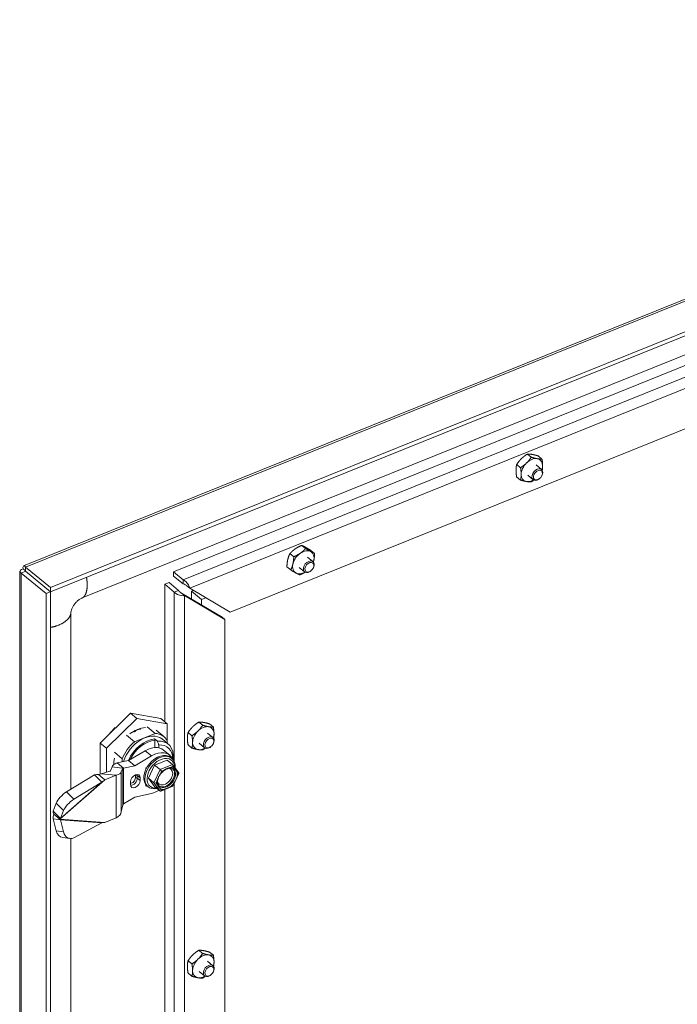
# Model space of a CAD drawing. Units: inches. Extents: x 5 to 165, y 4 to 99.
# Drawn here: x 142 to 147, y 86 to 93 of the extents above; entities that cross this region are included whole.
import ezdxf

# ---------------------------------------------------------------- set-up
doc = ezdxf.new("R2010")
doc.units = ezdxf.units.IN
doc.header["$LTSCALE"] = 10
doc.header["$MEASUREMENT"] = 0
doc.layers.add('Visible (ANSI)', color=7, linetype='Continuous', lineweight=5)
doc.layers.add('Visible Narrow (ANSI)', color=7, linetype='Continuous', lineweight=5)

msp = doc.modelspace()

# ---------------------------------------------------------------- linework, layer by layer
at = {"layer": 'Visible (ANSI)'}
for p, q in [((142.1937, 89.0367), (152.9783, 93.3853)), ((153.2055, 93.2177), (142.4084, 88.864)), ((153.2055, 93.1841), (142.4084, 88.8304)), ((142.6605, 88.7819), (152.5486, 92.769)), ((143.3884, 88.9896), (152.4332, 92.6367)), ((152.2014, 92.04), (143.8392, 88.6682)), ((146.2362, 89.9022), (146.2054, 89.9275)), ((146.3214, 89.8874), (146.2907, 89.9127)), ((146.1508, 89.8187), (146.12, 89.844)), ((146.3181, 89.8047), (146.2749, 89.8402)), ((146.2511, 89.7232), (146.2079, 89.7587)), ((146.3223, 89.7576), (146.3237, 89.7613)), ((146.1507, 89.7203), (146.1199, 89.7456)), ((146.2981, 89.7282), (146.2947, 89.7261)), ((144.3448, 89.1095), (144.3141, 89.1348)), ((144.4395, 89.1749), (144.4088, 89.2002)), ((144.5104, 89.1352), (144.4797, 89.1605)), ((144.4978, 89.0707), (144.4546, 89.1062)), ((142.1647, 78.2856), (142.1647, 88.994)), ((142.209, 88.9937), (142.1753, 88.9801)), ((142.1753, 88.9801), (142.3744, 88.8164)), ((142.2089, 88.9973), (142.1897, 89.0131)), ((142.209, 88.9937), (142.4081, 88.83)), ((142.4084, 88.864), (142.2093, 89.0277)), ((142.2093, 88.9941), (142.2093, 89.0277)), ((142.2093, 88.9941), (142.4084, 88.8304)), ((143.4644, 88.9271), (143.3884, 88.9896)), ((143.3884, 88.956), (143.3884, 88.9896)), ((144.321, 89.0045), (144.2903, 89.0298)), ((144.4307, 88.9892), (144.3875, 89.0247)), ((144.4777, 88.9942), (144.4744, 88.9921)), ((144.5019, 89.0236), (144.5034, 89.0273)), ((143.3515, 88.9044), (143.3178, 88.8908)), ((143.4275, 88.8419), (143.3515, 88.9044)), ((143.4644, 88.8935), (143.3884, 88.956)), ((143.4644, 88.8935), (143.4644, 88.9271)), ((142.4081, 88.83), (142.3744, 88.8164)), ((142.3744, 88.8164), (142.3744, 78.0972)), ((142.4081, 88.83), (142.4081, 78.1107)), ((142.4084, 88.8304), (142.4084, 88.864)), ((143.3178, 88.8908), (143.3938, 88.8283)), ((143.3178, 87.796), (143.3178, 88.8908)), ((143.4275, 88.8419), (143.3938, 88.8283)), ((143.4517, 88.82), (143.4753, 88.8006)), ((143.7736, 88.6286), (143.4517, 88.82)), ((143.5174, 88.8596), (143.4945, 88.8784)), ((143.8392, 88.6682), (143.5174, 88.8596)), ((143.5477, 88.8416), (143.5306, 88.8347)), ((143.6103, 88.7691), (143.5306, 88.8347)), ((143.5306, 88.8347), (143.5306, 88.7731)), ((143.4753, 88.8006), (143.7971, 88.6092)), ((143.6103, 88.7691), (143.6455, 88.7834)), ((143.6103, 88.7257), (143.6103, 88.7691)), ((142.569, 87.258), (142.569, 88.6597)), ((143.7736, 88.6286), (143.7971, 88.6092)), ((143.7971, 88.6092), (143.7971, 79.6956)), ((143.0452, 87.8632), (142.8034, 87.6263)), ((143.0954, 87.8219), (142.8535, 87.585)), ((143.2871, 87.8213), (143.0452, 87.8632)), ((143.0452, 87.8632), (143.0954, 87.8219)), ((143.3373, 87.78), (143.0954, 87.8219)), ((143.2871, 87.8213), (143.3373, 87.78)), ((142.9219, 87.7489), (142.9334, 87.7536)), ((143.0716, 87.7179), (143.0773, 87.7146)), ((143.0736, 87.719), (143.0736, 87.7168)), ((143.081, 87.7162), (143.0772, 87.7209)), ((143.0773, 87.7146), (143.0843, 87.7175)), ((143.0843, 87.7175), (143.0803, 87.7224)), ((143.1775, 87.7551), (143.2402, 87.7035)), ((143.2482, 87.729), (143.311, 87.6774)), ((143.3373, 87.6458), (143.3373, 87.78)), ((143.6195, 87.7684), (143.5887, 87.7937)), ((143.7047, 87.7535), (143.674, 87.7788)), ((143.0133, 87.6888), (143.076, 87.6373)), ((143.2402, 87.7035), (143.076, 87.6373)), ((143.2359, 87.6589), (143.2585, 87.6403)), ((143.2397, 87.5909), (143.2397, 87.6502)), ((143.2957, 87.6588), (143.3459, 87.6175)), ((143.3373, 87.6246), (143.3373, 87.6457)), ((143.5341, 87.6849), (143.5033, 87.7102)), ((143.7014, 87.6709), (143.6582, 87.7064)), ((142.8034, 87.6263), (142.8034, 87.38)), ((142.8034, 87.6263), (142.8535, 87.585)), ((142.8535, 87.585), (142.8535, 87.3944)), ((143.0278, 87.4873), (143.1617, 87.5656)), ((143.271, 87.6113), (143.271, 87.5882)), ((143.3071, 87.5707), (143.3573, 87.5294)), ((143.5339, 87.5865), (143.5032, 87.6118)), ((143.6343, 87.5893), (143.5912, 87.6249)), ((143.6813, 87.5944), (143.678, 87.5922)), ((143.7055, 87.6238), (143.707, 87.6275)), ((142.9162, 87.5528), (142.979, 87.5012)), ((142.9382, 87.4683), (143.0278, 87.4873)), ((142.979, 87.5012), (142.979, 87.4769)), ((143.078, 87.446), (143.0278, 87.4873)), ((143.078, 87.446), (143.2119, 87.5244)), ((143.2372, 87.4514), (143.3362, 87.4913)), ((143.3801, 87.4552), (143.3362, 87.4913)), ((143.3655, 87.5122), (143.3742, 87.505)), ((142.8975, 87.4358), (142.8854, 87.4047)), ((142.8975, 87.4358), (142.9564, 87.4303)), ((142.9382, 87.4683), (142.9724, 87.4402)), ((142.9564, 87.4303), (142.9839, 87.4278)), ((142.9839, 87.4278), (142.9718, 87.3966)), ((142.9724, 87.4402), (142.9884, 87.4271)), ((142.9884, 87.4271), (143.078, 87.446)), ((143.1744, 87.4321), (143.1667, 87.429)), ((143.1667, 87.429), (143.1667, 87.4174)), ((143.1877, 87.3459), (143.2372, 87.4514)), ((143.2811, 87.4153), (143.2372, 87.4514)), ((143.4306, 87.3886), (143.3811, 87.4541)), ((142.7574, 87.3729), (142.5357, 87.2377)), ((142.7574, 87.3729), (142.7971, 87.3329)), ((142.8099, 87.3826), (142.7913, 87.3751)), ((142.7913, 87.3751), (142.8255, 87.347)), ((142.7971, 87.3329), (142.8157, 87.3143)), ((142.8809, 87.4017), (142.8099, 87.3826)), ((142.9291, 87.3715), (142.8099, 87.3826)), ((142.8255, 87.347), (142.8415, 87.3338)), ((142.9311, 87.3699), (142.8415, 87.3338)), ((142.9291, 87.3715), (142.9338, 87.3711)), ((143.1228, 87.3281), (143.1228, 87.3496)), ((143.2316, 87.3098), (143.1877, 87.3459)), ((143.2372, 87.2803), (143.1877, 87.3459)), ((143.3831, 87.2825), (143.431, 87.3846)), ((142.8157, 87.3143), (142.594, 87.179)), ((143.0439, 87.3178), (143.0439, 87.2964)), ((143.1667, 87.2958), (143.1667, 87.2842)), ((143.1667, 87.2842), (143.1744, 87.2873)), ((143.1779, 87.2841), (143.1867, 87.2769)), ((143.2811, 87.2442), (143.2372, 87.2803)), ((143.2865, 87.2435), (143.383, 87.2824)), ((143.3178, 80.5289), (143.3178, 87.2561)), ((142.9884, 87.1423), (143.078, 87.1956)), ((143.2119, 87.2253), (143.078, 87.1956)), ((142.4534, 87.1471), (142.4294, 87.0852)), ((142.9839, 87.1333), (142.9718, 87.0783)), ((142.4294, 87.0852), (142.4692, 87.0452)), ((142.4294, 87.0219), (142.4534, 86.9273)), ((142.4294, 87.0219), (142.4692, 87.0171)), ((142.433, 87.0607), (142.4672, 87.0326)), ((142.4672, 87.0326), (142.4831, 87.0195)), ((142.4692, 87.0452), (142.4877, 87.0265)), ((142.4692, 87.0171), (142.4877, 87.0148)), ((142.5116, 87.0885), (142.4877, 87.0265)), ((142.4877, 87.0148), (142.5116, 86.9202)), ((142.9311, 87.0302), (142.8415, 86.9941)), ((142.8157, 86.9916), (142.594, 86.8728)), ((142.5047, 86.8737), (142.563, 86.8666)), ((142.569, 79.9909), (142.569, 86.8662)), ((143.6193, 85.9516), (143.5886, 85.9769)), ((143.7047, 85.9368), (143.6739, 85.9621)), ((143.534, 85.868), (143.5033, 85.8933)), ((143.7014, 85.8541), (143.6582, 85.8896)), ((143.534, 85.7697), (143.5033, 85.795)), ((143.6343, 85.7726), (143.5912, 85.8081)), ((143.6813, 85.7776), (143.678, 85.7755)), ((143.7055, 85.807), (143.707, 85.8107))]:
    msp.add_line(p, q, dxfattribs=at)
for centre, major_axis, ratio, start_param, end_param in [((146.2414, 89.7995), (-0.0662, -0.0805), 0.669695, 4.551659, 5.598857), ((146.2414, 89.7995), (0.0662, 0.0805), 0.669695, 0.362869, 1.410067), ((146.2414, 89.7995), (0.0662, 0.0805), 0.669695, 5.598857, 6.646054), ((146.2414, 89.7995), (0.0662, 0.0805), 0.669695, 5.239184, 5.598857), ((146.2414, 89.7995), (-0.0662, -0.0805), 0.669695, 5.598857, 6.646054), ((146.2846, 89.7639), (0.0335, 0.0408), 0.669695, 5.159311, 10.548652), ((146.2414, 89.7995), (-0.0662, -0.0805), 0.669695, 0.362869, 1.044001), ((144.4211, 89.0655), (-0.0662, -0.0805), 0.669695, 4.308672, 5.35587), ((144.4211, 89.0655), (0.0662, 0.0805), 0.669695, 0.119882, 1.167079), ((144.4211, 89.0655), (0.0662, 0.0805), 0.669695, 5.35587, 6.403067), ((144.4211, 89.0655), (-0.0662, -0.0805), 0.669695, 5.35587, 6.403067), ((144.4643, 89.0299), (0.0335, 0.0408), 0.669695, 5.159311, 10.548652), ((144.4211, 89.0655), (0.0662, 0.0805), 0.669695, 5.239184, 5.35587), ((144.4211, 89.0655), (-0.0662, -0.0805), 0.669695, 0.119882, 1.044001), ((143.0186, 87.6063), (0.1599, 0.1944), 0.669695, 1.375971, 1.650186), ((143.6247, 87.6656), (-0.0662, -0.0805), 0.669695, 4.551206, 5.598404), ((143.6247, 87.6656), (0.0662, 0.0805), 0.669695, 0.362416, 1.409613), ((143.6247, 87.6656), (0.0662, 0.0805), 0.669695, 5.598404, 6.645601), ((143.1581, 87.4915), (0.1375, 0.1672), 0.669695, 0, 2.138882), ((143.1581, 87.4915), (0.1528, 0.1858), 0.669695, 6.029483, 6.74088), ((143.2083, 87.4503), (0.1375, 0.1672), 0.669695, 5.453885, 6.883839), ((143.6679, 87.6301), (0.0335, 0.0408), 0.669695, 5.159311, 10.548652), ((143.6247, 87.6656), (0.0662, 0.0805), 0.669695, 5.239184, 5.598404), ((143.1581, 87.4915), (-0.1528, -0.1858), 0.669695, 4.458687, 5.170084), ((143.189, 87.4271), (0.1181, 0.1436), 0.669695, 0, 1.067635), ((143.2392, 87.3858), (0.1181, 0.1436), 0.669695, 5.974962, 7.350821), ((143.2209, 87.44), (0.1236, 0.1503), 0.669695, 5.573246, 6.850538), ((143.6247, 87.6656), (-0.0662, -0.0805), 0.669695, 5.598404, 6.645601), ((143.6247, 87.6656), (-0.0662, -0.0805), 0.669695, 0.362416, 1.044001), ((143.0954, 87.5431), (0.1415, 0.1721), 0.669695, 2.265785, 2.533289), ((143.2805, 87.391), (0.0938, 0.114), 0.669695, 5.50457, 10.124612), ((143.2867, 87.3858), (0.0853, 0.1037), 0.669695, 5.631581, 9.995913), ((142.8746, 87.4057), (0.0109, -0.0003), 0.420333, 5.336057, 6.135814), ((143.2863, 87.4084), (0.00807, -0.00853), 0.118454, 0.814078, 2.384863), ((143.375, 87.4442), (-0.0033, -0.012), 0.618226, 1.303034, 2.87382), ((142.8746, 87.4164), (-0.0984, 0), 0.575862, 2.181662, 2.216011), ((142.8746, 87.4057), (0.0984, -0.003), 0.420333, 5.370407, 6.135814), ((143.0833, 87.3337), (0.0306, 0.0372), 0.669695, 5.599784, 8.741376), ((143.0833, 87.3123), (-0.0306, -0.0372), 0.669695, 5.599784, 8.741376), ((143.4193, 87.3854), (0.0121, 0.0013), 0.539257, 5.201347, 6.597478), ((143.2392, 87.3858), (0.1181, 0.1436), 0.669695, 3.848747, 4.250902), ((143.242, 87.3139), (0.0121, 0.0013), 0.539265, 3.630544, 5.201329), ((143.2863, 87.2552), (0.0033, 0.012), 0.618221, 2.873815, 4.444601), ((143.375, 87.2909), (0.00807, -0.00853), 0.118452, 6.236667, 7.097252), ((142.5153, 87.1849), (0.0621, 0.0617), 0.32651, 0.939519, 2.510315), ((142.5736, 87.1263), (-0.0621, -0.0617), 0.32651, 4.081112, 5.651908), ((142.8746, 87.0766), (-0.0984, 0), 0.575862, 2.181662, 2.216011), ((142.8746, 87.0873), (0.0983, 0.0053), 0.730085, 5.31836, 6.083767), ((142.5153, 86.9605), (-0.0106, -0.0868), 0.741339, 5.1938, 6.283185), ((142.5736, 86.9534), (-0.0106, -0.0868), 0.741339, 5.1938, 6.764596), ((143.6247, 85.8489), (0.0662, 0.0805), 0.669695, 0.363796, 1.410994), ((143.6247, 85.8489), (0.0662, 0.0805), 0.669695, 5.599784, 6.646981), ((143.6247, 85.8489), (-0.0662, -0.0805), 0.669695, 4.552586, 5.599784), ((143.6679, 85.8133), (0.0335, 0.0408), 0.669695, 5.159311, 10.548652), ((143.6247, 85.8489), (0.0662, 0.0805), 0.669695, 5.239184, 5.599784), ((143.6247, 85.8489), (-0.0662, -0.0805), 0.669695, 5.599784, 6.646981), ((143.6247, 85.8489), (-0.0662, -0.0805), 0.669695, 0.363796, 1.044001)]:
    msp.add_ellipse(centre, major_axis=major_axis, ratio=ratio, start_param=start_param, end_param=end_param, dxfattribs=at)
for centre, major_axis in [((146.2896, 89.7598), (-0.028, -0.034)), ((144.4693, 89.0258), (0.028, 0.034)), ((143.6729, 87.626), (-0.028, -0.034)), ((143.6729, 85.8092), (-0.028, -0.034))]:
    msp.add_ellipse(centre, major_axis=major_axis, ratio=0.669695, dxfattribs=at)
for points, weights in [([(146.2054, 89.9275), (146.1772, 89.9095), (146.1574, 89.8902)], [1, 1.0379548493, 1]), ([(146.2427, 89.9245), (146.2229, 89.9279), (146.2054, 89.9275)], [1, 1.0379548493, 1]), ([(146.2907, 89.9127), (146.2625, 89.921), (146.2427, 89.9245)], [1, 1.0379548493, 1]), ([(146.12, 89.844), (146.1147, 89.822), (146.1147, 89.7992)], [1, 1.0379548493, 1]), ([(146.1574, 89.8902), (146.1376, 89.8708), (146.12, 89.844)], [1, 1.0379548493, 1]), ([(146.1508, 89.8187), (146.179, 89.8367), (146.1988, 89.8561)], [1, 1.0379548493, 1]), ([(146.1988, 89.8561), (146.2186, 89.8755), (146.2362, 89.9022)], [1, 1.0379548493, 1]), ([(146.2362, 89.9022), (146.2644, 89.8939), (146.2841, 89.8904)], [1, 1.0379548493, 1]), ([(146.2841, 89.8904), (146.3039, 89.887), (146.3214, 89.8874)], [1, 1.0379548493, 1]), ([(146.3214, 89.8874), (146.3268, 89.8566), (146.3267, 89.8338)], [1, 1.0379548493, 1]), ([(146.3267, 89.8338), (146.3267, 89.8157), (146.3234, 89.7986)], [1, 1.02986410551, 1.01273211886]), ([(146.1147, 89.7992), (146.1146, 89.7764), (146.1199, 89.7456)], [1, 1.0379548493, 1]), ([(146.1507, 89.7203), (146.1561, 89.7423), (146.1561, 89.7651)], [1, 1.0379548493, 1]), ([(146.1561, 89.7651), (146.1561, 89.788), (146.1508, 89.8187)], [1, 1.0379548493, 1]), ([(146.1987, 89.7085), (146.1789, 89.712), (146.1507, 89.7203)], [1, 1.0379548493, 1]), ([(146.236, 89.7055), (146.2185, 89.7051), (146.1987, 89.7085)], [1, 1.0379548493, 1]), ([(146.2567, 89.7197), (146.2472, 89.7126), (146.236, 89.7055)], [1.01802395866, 1.01472368171, 1]), ([(144.3141, 89.1348), (144.3024, 89.1111), (144.2968, 89.0867)], [1, 1.0379548493, 1]), ([(144.3561, 89.1719), (144.3341, 89.1567), (144.3141, 89.1348)], [1, 1.0379548493, 1]), ([(144.3448, 89.1095), (144.3755, 89.1227), (144.3975, 89.1378)], [1, 1.0379548493, 1]), ([(144.4088, 89.2002), (144.3781, 89.187), (144.3561, 89.1719)], [1, 1.0379548493, 1]), ([(144.3975, 89.1378), (144.4195, 89.153), (144.4395, 89.1749)], [1, 1.0379548493, 1]), ([(144.4389, 89.1847), (144.4224, 89.1939), (144.4088, 89.2002)], [1, 1.0379548493, 1]), ([(144.4797, 89.1605), (144.4553, 89.1755), (144.4389, 89.1847)], [1, 1.0379548493, 1]), ([(144.4395, 89.1749), (144.4639, 89.1598), (144.4803, 89.1506)], [1, 1.0379548493, 1]), ([(144.4803, 89.1506), (144.4968, 89.1414), (144.5104, 89.1352)], [1, 1.0379548493, 1]), ([(144.5104, 89.1352), (144.5094, 89.1027), (144.5039, 89.0783)], [1, 1.0379548493, 1]), ([(144.2968, 89.0867), (144.2913, 89.0623), (144.2903, 89.0298)], [1, 1.0379548493, 1]), ([(144.321, 89.0045), (144.3327, 89.0283), (144.3383, 89.0526)], [1, 1.0379548493, 1]), ([(144.3383, 89.0526), (144.3438, 89.077), (144.3448, 89.1095)], [1, 1.0379548493, 1]), ([(144.5039, 89.0783), (144.5026, 89.0727), (144.5011, 89.0674)], [1, 1.00837614149, 1.01305527205]), ([(144.3618, 88.9803), (144.3454, 88.9895), (144.321, 89.0045)], [1, 1.0379548493, 1]), ([(144.3919, 88.9648), (144.3783, 88.9711), (144.3618, 88.9803)], [1, 1.0379548493, 1]), ([(144.4346, 88.9866), (144.4162, 88.9752), (144.3919, 88.9648)], [1.01280733756, 1.02979834711, 1]), ([(143.5407, 87.7563), (143.5209, 87.737), (143.5033, 87.7102)], [1, 1.0379548493, 1]), ([(143.5341, 87.6849), (143.5623, 87.7029), (143.5821, 87.7223)], [1, 1.0379548493, 1]), ([(143.5887, 87.7937), (143.5605, 87.7757), (143.5407, 87.7563)], [1, 1.0379548493, 1]), ([(143.5821, 87.7223), (143.6019, 87.7417), (143.6195, 87.7684)], [1, 1.0379548493, 1]), ([(143.626, 87.7906), (143.6062, 87.7941), (143.5887, 87.7937)], [1, 1.0379548493, 1]), ([(143.6195, 87.7684), (143.6477, 87.76), (143.6674, 87.7566)], [1, 1.0379548493, 1]), ([(143.674, 87.7788), (143.6458, 87.7872), (143.626, 87.7906)], [1, 1.0379548493, 1]), ([(143.6674, 87.7566), (143.6872, 87.7531), (143.7047, 87.7535)], [1, 1.0379548493, 1]), ([(143.7047, 87.7535), (143.71, 87.7228), (143.71, 87.6999)], [1, 1.0379548493, 1]), ([(143.5033, 87.7102), (143.498, 87.6882), (143.4979, 87.6654)], [1, 1.0379548493, 1]), ([(143.4979, 87.6654), (143.4979, 87.6426), (143.5032, 87.6118)], [1, 1.0379548493, 1]), ([(143.5393, 87.6313), (143.5394, 87.6542), (143.5341, 87.6849)], [1, 1.0379548493, 1]), ([(143.71, 87.6999), (143.71, 87.6818), (143.7067, 87.6647)], [1, 1.02981596597, 1.01278722867]), ([(143.5339, 87.5865), (143.5393, 87.6085), (143.5393, 87.6313)], [1, 1.0379548493, 1]), ([(143.5819, 87.5747), (143.5621, 87.5782), (143.5339, 87.5865)], [1, 1.0379548493, 1]), ([(143.6192, 87.5716), (143.6017, 87.5712), (143.5819, 87.5747)], [1, 1.0379548493, 1]), ([(143.64, 87.5859), (143.6304, 87.5788), (143.6192, 87.5716)], [1.01803612228, 1.01475090188, 1]), ([(143.5406, 85.9395), (143.5208, 85.9201), (143.5033, 85.8933)], [1, 1.0379548493, 1]), ([(143.5886, 85.9769), (143.5604, 85.9589), (143.5406, 85.9395)], [1, 1.0379548493, 1]), ([(143.582, 85.9054), (143.6018, 85.9248), (143.6193, 85.9516)], [1, 1.0379548493, 1]), ([(143.6259, 85.9739), (143.6061, 85.9773), (143.5886, 85.9769)], [1, 1.0379548493, 1]), ([(143.6193, 85.9516), (143.6475, 85.9432), (143.6673, 85.9398)], [1, 1.0379548493, 1]), ([(143.6739, 85.9621), (143.6457, 85.9705), (143.6259, 85.9739)], [1, 1.0379548493, 1]), ([(143.6673, 85.9398), (143.6871, 85.9364), (143.7047, 85.9368)], [1, 1.0379548493, 1]), ([(143.7047, 85.9368), (143.71, 85.9061), (143.71, 85.8833)], [1, 1.0379548493, 1]), ([(143.5033, 85.8933), (143.4979, 85.8713), (143.4979, 85.8485)], [1, 1.0379548493, 1]), ([(143.4979, 85.8485), (143.4979, 85.8257), (143.5033, 85.795)], [1, 1.0379548493, 1]), ([(143.534, 85.868), (143.5622, 85.886), (143.582, 85.9054)], [1, 1.0379548493, 1]), ([(143.5393, 85.8145), (143.5393, 85.8373), (143.534, 85.868)], [1, 1.0379548493, 1]), ([(143.71, 85.8833), (143.71, 85.8651), (143.7067, 85.8479)], [1, 1.02996264877, 1.01261854555]), ([(143.534, 85.7697), (143.5393, 85.7916), (143.5393, 85.8145)], [1, 1.0379548493, 1]), ([(143.582, 85.7579), (143.5622, 85.7613), (143.534, 85.7697)], [1, 1.0379548493, 1]), ([(143.6193, 85.7549), (143.6018, 85.7545), (143.582, 85.7579)], [1, 1.0379548493, 1]), ([(143.64, 85.7691), (143.6305, 85.762), (143.6193, 85.7549)], [1.01799885435, 1.01466804603, 1])]:
    msp.add_rational_spline(points, weights, degree=2, dxfattribs=at)
for points, knots in [([(142.1897, 89.0131), (142.1722, 89.0093), (142.1624, 88.9996), (142.1653, 88.9907), (142.1665, 88.9868), (142.17, 88.9831), (142.1753, 88.9801)], [0, 0, 0, 0, 1.095058, 1.095058, 1.095058, 1.570796, 1.570796, 1.570796, 1.570796]), ([(142.2093, 89.0277), (142.2003, 89.0391), (142.1916, 89.0399), (142.1892, 89.0303), (142.1881, 89.0261), (142.1883, 89.0201), (142.1897, 89.0131)], [0, 0, 0, 0, 1.095058, 1.095058, 1.095058, 1.570796, 1.570796, 1.570796, 1.570796]), ([(142.2094, 88.9943), (142.2055, 88.9946), (142.2048, 88.9936), (142.2082, 88.9936), (142.2084, 88.9936), (142.2087, 88.9937), (142.209, 88.9937)], [0.319354, 0.319354, 0.319354, 0.319354, 1.483475, 1.483475, 1.483475, 1.570796, 1.570796, 1.570796, 1.570796]), ([(142.2091, 88.9958), (142.209, 88.997), (142.2088, 88.998), (142.2085, 88.9996), (142.2083, 89.0003), (142.2081, 89.0011), (142.208, 89.0013), (142.208, 89.0013), (142.208, 89.0013), (142.208, 89.0013)], [0, 0, 0, 0, 0.01931496, 0.01931496, 0.03825594, 0.03825594, 0.05721191, 0.05721191, 0.05753028, 0.05753028, 0.05753028, 0.05753028]), ([(142.2091, 88.9958), (142.2092, 88.9956), (142.2092, 88.9954), (142.2092, 88.9951), (142.2092, 88.9948), (142.2093, 88.9945), (142.2093, 88.9941)], [1.4091637, 1.4091637, 1.4091637, 1.4091637, 1.4834748, 1.4834748, 1.4834748, 1.5707963, 1.5707963, 1.5707963, 1.5707963]), ([(143.5174, 88.8596), (143.5129, 88.8752), (143.501, 88.8965), (143.4856, 88.9116), (143.4789, 88.9181), (143.4717, 88.9236), (143.4644, 88.9271)], [0, 0, 0, 0, 1.095058, 1.095058, 1.095058, 1.570796, 1.570796, 1.570796, 1.570796]), ([(143.4931, 88.8795), (143.4869, 88.8841), (143.477, 88.8911), (143.4663, 88.8932), (143.4657, 88.8933), (143.465, 88.8934), (143.4644, 88.8935)], [0.054622, 0.054622, 0.054622, 0.054622, 1.483475, 1.483475, 1.483475, 1.570796, 1.570796, 1.570796, 1.570796]), ([(143.3938, 88.8283), (143.4061, 88.8137), (143.4285, 88.8036), (143.4496, 88.8007), (143.4588, 88.7995), (143.4677, 88.7995), (143.4753, 88.8006)], [0, 0, 0, 0, 1.095058, 1.095058, 1.095058, 1.570796, 1.570796, 1.570796, 1.570796]), ([(143.4517, 88.82), (143.4447, 88.8233), (143.434, 88.8302), (143.4284, 88.8401), (143.4281, 88.8407), (143.4278, 88.8413), (143.4275, 88.8419)], [0, 0, 0, 0, 1.483475, 1.483475, 1.483475, 1.570796, 1.570796, 1.570796, 1.570796]), ([(142.6605, 88.7819), (142.6548, 88.7796), (142.6481, 88.7761), (142.6346, 88.7673), (142.6277, 88.762), (142.615, 88.7503), (142.6089, 88.7439), (142.5979, 88.7306), (142.5928, 88.7235), (142.5842, 88.7094), (142.5806, 88.7023), (142.5749, 88.689), (142.5728, 88.6826), (142.5699, 88.6711), (142.5693, 88.666), (142.5691, 88.6612), (142.569, 88.6604), (142.569, 88.6597)], [0, 0, 0, 0, 0.1407548, 0.1407548, 0.2690484, 0.2690484, 0.3885932, 0.3885932, 0.50628, 0.50628, 0.6239759, 0.6239759, 0.7434124, 0.7434124, 0.8692197, 0.8692197, 0.893398, 0.893398, 0.893398, 0.893398]), ([(143.0394, 87.6994), (143.0577, 87.7132), (143.0768, 87.7245), (143.1198, 87.7432), (143.1433, 87.749), (143.1655, 87.7502)], [-1.4538091, -1.4538091, -1.4538091, -1.4538091, -1.1291914, -1.1291914, -0.7341819, -0.7341819, -0.7341819, -0.7341819]), ([(143.1266, 87.7391), (143.1252, 87.7388), (143.1239, 87.7384), (143.1175, 87.7369), (143.1125, 87.7354), (143.1024, 87.732), (143.0973, 87.73), (143.0923, 87.7279)], [-0.1961123, -0.1961123, -0.1961123, -0.1961123, -0.1725009, -0.1725009, -0.0862886, -0.0862886, -0.0000037, -0.0000037, -0.0000037, -0.0000037]), ([(143.2359, 87.6589), (143.2364, 87.6585), (143.2369, 87.6579), (143.2378, 87.6567), (143.2382, 87.6558), (143.2389, 87.6543), (143.2392, 87.6534), (143.2396, 87.6518), (143.2397, 87.6509), (143.2397, 87.6502)], [-0.18178027, -0.18178027, -0.18178027, -0.18178027, -0.17082365, -0.17082365, -0.15962975, -0.15962975, -0.14813346, -0.14813346, -0.13636438, -0.13636438, -0.13636438, -0.13636438]), ([(142.9382, 87.4683), (142.9275, 87.4648), (142.9182, 87.46), (142.9113, 87.4544), (142.9043, 87.4489), (142.8996, 87.4425), (142.8975, 87.4358)], [0, 0, 0, 0, 0.5, 0.5, 0.5, 1, 1, 1, 1]), ([(142.9884, 87.4271), (142.9872, 87.4274), (142.9862, 87.4276), (142.9846, 87.4278), (142.9841, 87.4278), (142.9839, 87.4278)], [-0.04855526, -0.04855526, -0.04855526, -0.04855526, -0.02427763, -0.02427763, 0, 0, 0, 0]), ([(143.1724, 87.4313), (143.1704, 87.4278), (143.1686, 87.4244), (143.1668, 87.4207), (143.1667, 87.4205), (143.1667, 87.4204)], [2.51483823, 2.51483823, 2.51483823, 2.51483823, 2.59779292, 2.59779292, 2.60152717, 2.60152717, 2.60152717, 2.60152717]), ([(143.3862, 87.4173), (143.3813, 87.4213), (143.3753, 87.4239), (143.3618, 87.4259), (143.3547, 87.4256), (143.34, 87.4223), (143.3326, 87.4195), (143.3178, 87.4116), (143.3105, 87.4065), (143.2968, 87.3946), (143.2904, 87.3878), (143.2792, 87.373), (143.2744, 87.365), (143.2669, 87.349), (143.2642, 87.3408), (143.261, 87.3253), (143.2606, 87.3179), (143.2618, 87.3044), (143.2636, 87.2984), (143.2684, 87.2888), (143.2714, 87.2851), (143.2751, 87.2821)], [0.683401, 0.683401, 0.683401, 0.683401, 1.065139, 1.065139, 1.395877, 1.395877, 1.703048, 1.703048, 2.007704, 2.007704, 2.31345, 2.31345, 2.619613, 2.619613, 2.924904, 2.924904, 3.229632, 3.229632, 3.541253, 3.541253, 3.824994, 3.824994, 3.824994, 3.824994]), ([(143.3615, 87.4311), (143.3595, 87.4306), (143.3575, 87.43), (143.3554, 87.4295), (143.3533, 87.4289), (143.3513, 87.4283), (143.3492, 87.4276), (143.3471, 87.427), (143.345, 87.4263), (143.343, 87.4255), (143.3409, 87.4248), (143.3388, 87.424), (143.3368, 87.4232), (143.3347, 87.4224), (143.3326, 87.4215), (143.3306, 87.4206), (143.3285, 87.4196), (143.3265, 87.4187), (143.3245, 87.4177), (143.3224, 87.4167), (143.3204, 87.4156), (143.3184, 87.4145), (143.3163, 87.4135), (143.3143, 87.4123), (143.3123, 87.4112)], [0.0000003, 0.0000003, 0.0000003, 0.0000003, 0.125, 0.125, 0.125, 0.25, 0.25, 0.25, 0.375, 0.375, 0.375, 0.5, 0.5, 0.5, 0.625, 0.625, 0.625, 0.75, 0.75, 0.75, 0.875, 0.875, 0.875, 0.9999997, 0.9999997, 0.9999997, 0.9999997]), ([(143.4157, 87.3933), (143.4147, 87.3955), (143.4136, 87.3976), (143.4125, 87.3997), (143.4114, 87.4017), (143.4102, 87.4038), (143.4089, 87.4057), (143.4076, 87.4077), (143.4063, 87.4095), (143.4049, 87.4114), (143.4036, 87.4132), (143.4021, 87.4149), (143.4007, 87.4166), (143.3992, 87.4183), (143.3977, 87.4199), (143.3961, 87.4215), (143.3945, 87.423), (143.3928, 87.4245), (143.3911, 87.426)], [0.0001082, 0.0001082, 0.0001082, 0.0001082, 0.1666667, 0.1666667, 0.1666667, 0.3333333, 0.3333333, 0.3333333, 0.5, 0.5, 0.5, 0.6666667, 0.6666667, 0.6666667, 0.8333333, 0.8333333, 0.8333333, 0.9999824, 0.9999824, 0.9999824, 0.9999824]), ([(143.2827, 87.3823), (143.281, 87.3794), (143.2793, 87.3766), (143.2777, 87.3737), (143.276, 87.3709), (143.2744, 87.368), (143.2729, 87.3651), (143.2714, 87.3622), (143.27, 87.3593), (143.2686, 87.3564), (143.2672, 87.3535), (143.2659, 87.3505), (143.2647, 87.3476), (143.2635, 87.3446), (143.2623, 87.3416), (143.2612, 87.3387), (143.2601, 87.3357), (143.2591, 87.3327), (143.2581, 87.3298)], [0.0000181, 0.0000181, 0.0000181, 0.0000181, 0.1666667, 0.1666667, 0.1666667, 0.3333333, 0.3333333, 0.3333333, 0.5, 0.5, 0.5, 0.6666667, 0.6666667, 0.6666667, 0.8333333, 0.8333333, 0.8333333, 0.9998899, 0.9998899, 0.9998899, 0.9998899]), ([(143.3911, 87.3068), (143.3928, 87.3096), (143.3945, 87.3125), (143.3961, 87.3154), (143.3977, 87.3183), (143.3992, 87.3212), (143.4007, 87.3241), (143.4021, 87.3271), (143.4036, 87.33), (143.4049, 87.3329), (143.4063, 87.3358), (143.4076, 87.3388), (143.4089, 87.3417), (143.4102, 87.3446), (143.4114, 87.3475), (143.4125, 87.3505), (143.4136, 87.3534), (143.4147, 87.3563), (143.4157, 87.3593)], [0.0000181, 0.0000181, 0.0000181, 0.0000181, 0.1666667, 0.1666667, 0.1666667, 0.3333333, 0.3333333, 0.3333333, 0.5, 0.5, 0.5, 0.6666667, 0.6666667, 0.6666667, 0.8333333, 0.8333333, 0.8333333, 0.9998899, 0.9998899, 0.9998899, 0.9998899]), ([(143.2581, 87.2957), (143.2591, 87.2936), (143.2601, 87.2915), (143.2612, 87.2895), (143.2623, 87.2874), (143.2635, 87.2854), (143.2647, 87.2835), (143.2659, 87.2816), (143.2672, 87.2797), (143.2686, 87.2779), (143.27, 87.2761), (143.2714, 87.2743), (143.2729, 87.2726), (143.2744, 87.2709), (143.276, 87.2692), (143.2777, 87.2677), (143.2793, 87.2661), (143.281, 87.2645), (143.2827, 87.2631)], [0.0001082, 0.0001082, 0.0001082, 0.0001082, 0.1666667, 0.1666667, 0.1666667, 0.3333333, 0.3333333, 0.3333333, 0.5, 0.5, 0.5, 0.6666667, 0.6666667, 0.6666667, 0.8333333, 0.8333333, 0.8333333, 0.9999824, 0.9999824, 0.9999824, 0.9999824]), ([(143.3123, 87.258), (143.3143, 87.2585), (143.3163, 87.259), (143.3184, 87.2596), (143.3204, 87.2602), (143.3224, 87.2609), (143.3245, 87.2616), (143.3265, 87.2622), (143.3286, 87.263), (143.3306, 87.2637), (143.3327, 87.2645), (143.3347, 87.2653), (143.3368, 87.2661), (143.3388, 87.2669), (143.3409, 87.2678), (143.343, 87.2687), (143.345, 87.2696), (143.3471, 87.2705), (143.3492, 87.2715), (143.3513, 87.2725), (143.3533, 87.2735), (143.3554, 87.2746), (143.3575, 87.2756), (143.3595, 87.2767), (143.3615, 87.2778)], [0.0000003, 0.0000003, 0.0000003, 0.0000003, 0.125, 0.125, 0.125, 0.25, 0.25, 0.25, 0.375, 0.375, 0.375, 0.5, 0.5, 0.5, 0.625, 0.625, 0.625, 0.75, 0.75, 0.75, 0.875, 0.875, 0.875, 0.9999997, 0.9999997, 0.9999997, 0.9999997]), ([(142.9884, 87.1423), (142.9872, 87.141), (142.9862, 87.1396), (142.9846, 87.1365), (142.9841, 87.1349), (142.9839, 87.1333)], [0, 0, 0, 0, 0.02427763, 0.02427763, 0.04855526, 0.04855526, 0.04855526, 0.04855526])]:
    msp.add_open_spline(points, degree=3, knots=knots, dxfattribs=at)
for points in [[(142.3486, 88.8788), (142.3487, 88.879), (142.3488, 88.8791), (142.3489, 88.8793)], [(143.4945, 88.8784), (143.494, 88.8788), (143.4936, 88.8792), (143.4931, 88.8795)], [(143.0923, 87.7279), (143.0808, 87.723), (143.0693, 87.717), (143.0579, 87.71)], [(143.2585, 87.6403), (143.2599, 87.637), (143.2628, 87.6304), (143.267, 87.6207), (143.2697, 87.6144), (143.271, 87.6113)], [(143.3655, 87.5122), (143.3613, 87.5156), (143.3569, 87.5185), (143.352, 87.5209)], [(142.7913, 87.3751), (142.7783, 87.3759), (142.7669, 87.3753), (142.7574, 87.3729)], [(142.8415, 87.3338), (142.8327, 87.3275), (142.8241, 87.321), (142.8157, 87.3143)], [(143.1667, 87.2958), (143.17, 87.2915), (143.1737, 87.2876), (143.1779, 87.2841)], [(142.4294, 87.0852), (142.4288, 87.0787), (142.4301, 87.0704), (142.433, 87.0607)], [(142.433, 87.0607), (142.4301, 87.0488), (142.4288, 87.0355), (142.4294, 87.0219)], [(142.4877, 87.0265), (142.486, 87.0244), (142.4845, 87.022), (142.4831, 87.0195)], [(142.4831, 87.0195), (142.4845, 87.018), (142.486, 87.0164), (142.4877, 87.0148)], [(142.8415, 86.9941), (142.8327, 86.9933), (142.8241, 86.9925), (142.8157, 86.9916)]]:
    msp.add_open_spline(points, degree=3, dxfattribs=at)
at = {"layer": 'Visible Narrow (ANSI)'}
for p, q in [((153.0064, 93.3814), (142.2093, 89.0277)), ((143.4644, 88.9271), (152.5092, 92.5742)), ((152.5233, 92.491), (143.5174, 88.8596)), ((142.1753, 88.9801), (142.1753, 78.2609)), ((142.2132, 88.9909), (142.2132, 88.9902)), ((143.3938, 87.4786), (143.3938, 88.8283)), ((143.4753, 88.8006), (143.4753, 79.2446)), ((143.2119, 87.5244), (143.1617, 87.5656)), ((142.9839, 87.4278), (142.9839, 87.1333)), ((142.9884, 87.4271), (142.9884, 87.1423)), ((143.2811, 87.4153), (143.2316, 87.3098)), ((143.3801, 87.4552), (143.2811, 87.4153)), ((143.2926, 87.4033), (143.2827, 87.3823)), ((143.3123, 87.4112), (143.2926, 87.4033)), ((143.3812, 87.439), (143.3615, 87.4311)), ((143.3911, 87.426), (143.3812, 87.439)), ((142.4831, 87.0195), (142.8415, 87.3338)), ((142.9311, 87.3699), (142.9291, 87.3715)), ((142.9311, 87.3699), (142.9311, 87.0302)), ((142.9718, 87.3966), (142.9718, 87.0783)), ((143.0837, 87.3708), (143.0837, 87.3493)), ((143.1228, 87.3496), (143.0989, 87.3692)), ((143.0989, 87.3692), (143.0989, 87.3477)), ((143.1228, 87.3281), (143.0989, 87.3477)), ((143.2581, 87.3298), (143.2483, 87.3088)), ((143.4256, 87.3803), (143.4157, 87.3933)), ((143.4157, 87.3593), (143.4256, 87.3803)), ((142.8157, 87.3143), (142.4877, 87.0265)), ((143.2316, 87.3098), (143.2811, 87.2442)), ((143.2483, 87.3088), (143.2581, 87.2957)), ((143.2827, 87.2631), (143.2926, 87.25)), ((143.2926, 87.25), (143.3123, 87.258)), ((143.3615, 87.2778), (143.3812, 87.2858)), ((143.3812, 87.2858), (143.3911, 87.3068)), ((143.3938, 80.2116), (143.3938, 87.3054)), ((142.5357, 87.2377), (142.594, 87.179)), ((142.4534, 87.1471), (142.5116, 87.0885)), ((142.4831, 87.0195), (142.8415, 86.9941)), ((142.4877, 87.0148), (142.8157, 86.9916)), ((142.4534, 86.9273), (142.5116, 86.9202))]:
    msp.add_line(p, q, dxfattribs=at)
for centre, major_axis, ratio, start_param, end_param in [((143.1857, 87.4689), (-0.1375, -0.1672), 0.669695, 3.742246, 5.116539), ((143.1895, 87.4658), (-0.1334, -0.1622), 0.669695, 3.733019, 5.051899), ((143.2717, 87.3982), (-0.0938, -0.114), 0.669695, 3.141593, 6.283185), ((143.3181, 87.36), (0.0486, 0.0591), 0.669695, 2.895116, 6.529662), ((143.3244, 87.3548), (0.0556, 0.0676), 0.669695, 3.213846, 6.210932), ((143.3306, 87.3497), (0.0556, 0.0676), 0.669695, 3.141593, 6.283185), ((143.3369, 87.3445), (0.0625, 0.076), 0.669695, 1.197913, 1.624092), ((143.3369, 87.3445), (0.0625, 0.076), 0.669695, 0.150698, 0.576877), ((143.0532, 87.337), (-0.0236, -0.0287), 0.669695, 0.576836, 2.458191), ((143.0595, 87.3319), (-0.0306, -0.0372), 0.669695, 0.499344, 2.458191), ((143.0532, 87.3585), (-0.0236, -0.0287), 0.669695, 2.458191, 2.538412), ((143.09, 87.3656), (0.0109, 0), 0.575862, 0.610865, 2.181667), ((143.09, 87.3441), (0.0109, 0), 0.575862, 0.610865, 2.181667), ((143.0595, 87.3533), (-0.0306, -0.0372), 0.669695, 2.458191, 2.642248), ((143.3369, 87.3445), (0.0625, 0.076), 0.669695, 2.245009, 2.671372), ((143.3369, 87.3445), (-0.0625, -0.076), 0.669695, 2.245009, 2.671372), ((143.3369, 87.3445), (-0.0625, -0.076), 0.669695, 0.150698, 0.576877), ((143.3369, 87.3445), (-0.0625, -0.076), 0.669695, 1.197913, 1.624092)]:
    msp.add_ellipse(centre, major_axis=major_axis, ratio=ratio, start_param=start_param, end_param=end_param, dxfattribs=at)
for points, knots in [([(142.6605, 88.7819), (142.6682, 88.785), (142.689, 88.8029), (142.7044, 88.846), (142.7015, 88.9064), (142.6943, 88.9457)], [-0.7411385, -0.7411385, -0.7411385, -0.7411385, -0.7411385, -0.625, -0.4155393, -0.4155393, -0.4155393, -0.4155393, -0.4155393]), ([(142.569, 88.6597), (142.569, 88.6485), (142.5572, 88.6157), (142.515, 88.577), (142.4492, 88.5547), (142.4081, 88.5472)], [-0.7612907, -0.7612907, -0.7612907, -0.7612907, -0.7612907, -0.625, -0.4127184, -0.4127184, -0.4127184, -0.4127184, -0.4127184])]:
    msp.add_open_spline(points, degree=4, knots=knots, dxfattribs=at)

doc.saveas('drawing.dxf')
